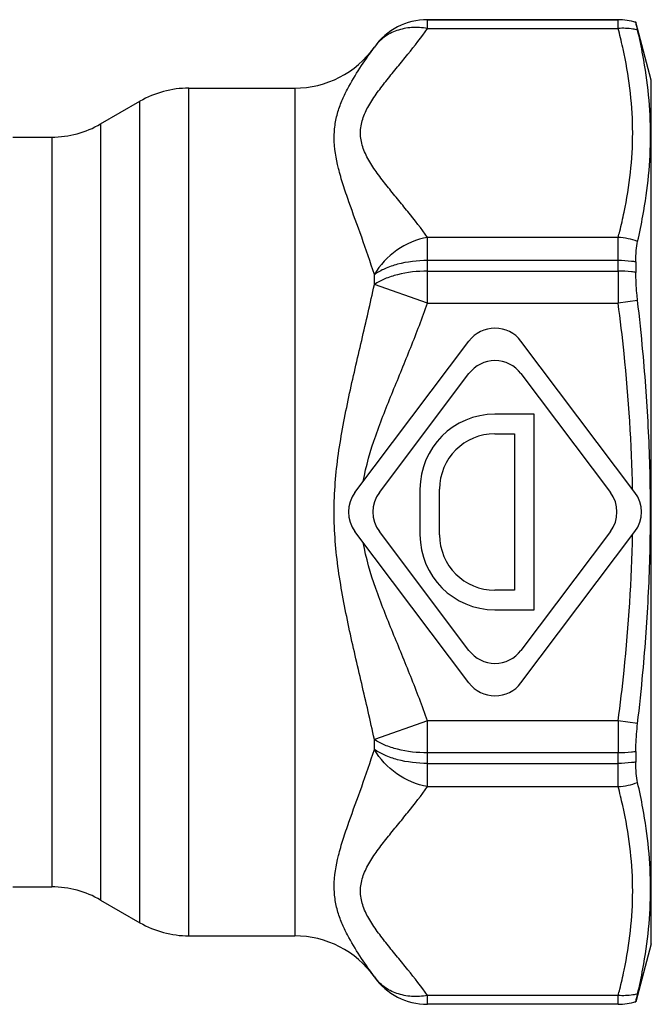
# Model space of a CAD drawing. Units: millimetres. Extents: x 0 to 420, y 0 to 297.
# Drawn here: x 205 to 224, y 140 to 170 of the extents above; entities that cross this region are included whole.
import ezdxf

# ---------------------------------------------------------------- set-up
doc = ezdxf.new("R2010")
doc.units = ezdxf.units.MM
doc.header["$LTSCALE"] = 23.1
doc.layers.get('0').update_dxf_attribs({"linetype": 'CONTINUOUS'})
doc.layers.add('A_STD', color=7, linetype='CONTINUOUS')

msp = doc.modelspace()

# ---------------------------------------------------------------- linework, layer by layer
at = {"color": 7, "linetype": 'Continuous'}
for p, q in [((223.124, 170.053), (217.274, 170.053)), ((223.671, 169.973), (223.671, 169.971)), ((224.145, 168.203), (223.671, 169.973)), ((224.145, 141.703), (224.145, 168.203)), ((223.671, 162.622), (223.671, 162.302)), ((215.049, 155.555), (218.547, 160.194)), ((223.641, 155.555), (220.143, 160.194)), ((215.8, 155.555), (218.547, 159.197)), ((220.143, 159.197), (222.89, 155.555)), ((220.545, 157.953), (219.345, 157.953)), ((220.545, 151.953), (220.545, 157.953)), ((219.345, 157.353), (219.945, 157.353)), ((219.945, 157.353), (219.945, 152.553)), ((217.045, 155.653), (217.045, 154.253)), ((217.645, 154.253), (217.645, 155.653)), ((218.547, 149.712), (215.049, 154.351)), ((218.547, 150.709), (215.8, 154.351)), ((222.89, 154.351), (220.143, 150.709)), ((220.143, 149.712), (223.641, 154.351)), ((219.945, 152.553), (219.345, 152.553)), ((219.345, 151.953), (220.545, 151.953)), ((223.671, 147.604), (223.671, 147.283)), ((224.145, 141.703), (223.671, 139.933)), ((223.124, 139.853), (217.274, 139.853)), ((223.671, 139.934), (223.671, 139.933))]:
    msp.add_line(p, q, dxfattribs=at)
at = {"color": 9, "linetype": 'Continuous'}
for p, q in [((223.724, 161.44), (223.128, 161.362)), ((223.724, 148.466), (223.128, 148.544))]:
    msp.add_line(p, q, dxfattribs=at)
for centre, radius, start, end in [((223.123, 168.142), 1.91, 73.3319, 89.9558), ((222.982, 161.167), 2.212, 70.408, 86.2168), ((222.982, 148.739), 2.212, 273.7834, 289.5927), ((223.123, 141.764), 1.91, 270.0442, 286.6681)]:
    msp.add_arc(centre, radius, start, end, dxfattribs=at)
at = {"color": 7, "linetype": 'Continuous'}
for centre, radius, start, end in [((207.576, 165.942), 16.588, 10.4886, 13.2304), ((206.5, 167.226), 17.677, 347.0067, 349.6168), ((158.836, 153.886), 65.325, 5.25924, 6.63959), ((219.345, 159.592), 1, 37.0151, 142.9849), ((219.345, 158.595), 1, 37.0151, 142.9849), ((219.345, 155.653), 2.3, 90, 180), ((219.345, 155.653), 1.7, 90, 180), ((215.847, 154.953), 1, 142.9849, 217.0151), ((216.599, 154.953), 1, 142.9849, 217.0151), ((222.091, 154.953), 1, 322.9849, 37.0151), ((222.843, 154.953), 1, 322.9849, 37.0151), ((219.345, 154.253), 2.3, 180, 270), ((219.345, 154.253), 1.7, 180, 270), ((219.345, 151.311), 1, 217.0151, 322.9849), ((158.836, 156.02), 65.325, 353.36041, 354.74076), ((219.345, 150.314), 1, 217.0151, 322.9849), ((206.933, 142.769), 17.234, 10.3497, 13.0268), ((207.164, 144.051), 17.009, 346.8036, 349.4775)]:
    msp.add_arc(centre, radius, start, end, dxfattribs=at)
at = {"color": 9, "linetype": 'Continuous'}
for points, knots in [([(223.724, 169.738), (223.676, 169.749), (223.479, 169.786), (223.278, 169.794), (223.128, 169.784)], [0, 0, 0, 0, 0.247235, 1, 1, 1, 1]), ([(223.671, 162.623), (223.626, 162.63), (223.445, 162.654), (223.262, 162.664), (223.124, 162.664)], [0, 0, 0, 0, 0.246571, 1, 1, 1, 1]), ([(223.671, 162.301), (223.626, 162.308), (223.445, 162.331), (223.262, 162.341), (223.124, 162.341)], [0, 0, 0, 0, 0.246462, 1, 1, 1, 1]), ([(215.303, 155.892), (215.387, 156.369), (215.667, 157.303), (216.21, 158.653), (216.768, 159.997), (217.114, 160.904), (217.274, 161.362)], [0, 0, 0, 0, 0.249828, 0.499875, 0.749945, 1, 1, 1, 1]), ([(217.274, 148.544), (217.114, 149.002), (216.768, 149.909), (216.21, 151.253), (215.667, 152.602), (215.387, 153.537), (215.303, 154.014)], [0, 0, 0, 0, 0.250055, 0.500125, 0.750172, 1, 1, 1, 1]), ([(223.671, 147.604), (223.626, 147.598), (223.445, 147.575), (223.262, 147.565), (223.124, 147.565)], [0, 0, 0, 0, 0.246462, 1, 1, 1, 1]), ([(223.671, 147.283), (223.626, 147.276), (223.445, 147.252), (223.262, 147.242), (223.124, 147.242)], [0, 0, 0, 0, 0.246571, 1, 1, 1, 1]), ([(223.724, 140.167), (223.676, 140.157), (223.479, 140.12), (223.278, 140.112), (223.128, 140.122)], [0, 0, 0, 0, 0.247235, 1, 1, 1, 1])]:
    msp.add_open_spline(points, degree=3, knots=knots, dxfattribs=at)
at = {"color": 7, "linetype": 'Continuous'}
for points, knots in [([(223.724, 169.738), (223.716, 169.771), (223.703, 169.828), (223.688, 169.894), (223.679, 169.933), (223.675, 169.952), (223.672, 169.964), (223.671, 169.97), (223.671, 169.971)], [0, 0, 0, 0, 0.423549, 0.734709, 0.846226, 0.927739, 0.979019, 1, 1, 1, 1]), ([(223.887, 164.04), (223.961, 164.449), (224.079, 165.27), (224.14, 166.508), (224.079, 167.742), (223.962, 168.557), (223.887, 168.961)], [0, 0, 0, 0, 0.252145, 0.501824, 0.750527, 1, 1, 1, 1]), ([(223.671, 162.622), (223.671, 162.741), (223.677, 162.952), (223.703, 163.162), (223.724, 163.252)], [0, 0, 0, 0, 0.562562, 1, 1, 1, 1]), ([(223.724, 161.439), (223.715, 161.514), (223.686, 161.801), (223.671, 162.089), (223.671, 162.302)], [0, 0, 0, 0, 0.260613, 1, 1, 1, 1]), ([(223.887, 150.032), (223.962, 150.85), (224.079, 152.489), (224.14, 154.953), (224.079, 157.417), (223.962, 159.056), (223.887, 159.874)], [0, 0, 0, 0, 0.250001, 0.5, 0.749999, 1, 1, 1, 1]), ([(223.671, 147.604), (223.671, 147.672), (223.676, 147.96), (223.698, 148.248), (223.724, 148.466)], [0, 0, 0, 0, 0.235401, 1, 1, 1, 1]), ([(223.724, 146.654), (223.703, 146.744), (223.677, 146.954), (223.671, 147.165), (223.671, 147.283)], [0, 0, 0, 0, 0.437439, 1, 1, 1, 1]), ([(223.887, 140.944), (223.962, 141.349), (224.079, 142.164), (224.14, 143.398), (224.079, 144.636), (223.961, 145.457), (223.887, 145.866)], [0, 0, 0, 0, 0.249473, 0.498176, 0.747855, 1, 1, 1, 1]), ([(223.671, 139.934), (223.671, 139.936), (223.672, 139.942), (223.675, 139.954), (223.679, 139.973), (223.688, 140.012), (223.703, 140.078), (223.716, 140.135), (223.724, 140.168)], [0, 0, 0, 0, 0.020981, 0.072262, 0.153775, 0.265292, 0.576451, 1, 1, 1, 1])]:
    msp.add_open_spline(points, degree=3, knots=knots, dxfattribs=at)
at = {"color": 9, "linetype": 'Continuous'}
for points in [[(223.568, 155.652), (223.545, 157.042), (223.454, 158.432), (223.31, 159.814)], [(223.31, 150.092), (223.454, 151.474), (223.545, 152.864), (223.568, 154.253)]]:
    msp.add_open_spline(points, degree=3, dxfattribs=at)
at = {"layer": 'A_STD', "color": 9, "linetype": 'Continuous'}
for p, q in [((217.274, 169.784), (217.274, 170.053)), ((217.274, 170.052), (223.124, 170.052)), ((223.124, 170.052), (223.124, 170.053)), ((223.128, 169.784), (223.124, 170.052)), ((217.274, 169.784), (223.128, 169.784)), ((215.644, 169.212), (215.644, 169.213)), ((209.949, 141.953), (209.949, 167.953)), ((213.201, 167.953), (213.201, 141.953)), ((208.449, 142.355), (208.449, 167.551)), ((207.243, 166.855), (207.243, 143.051)), ((205.743, 166.453), (205.743, 143.453)), ((223.128, 163.375), (217.274, 163.375)), ((217.274, 161.362), (217.274, 163.375)), ((223.124, 162.664), (217.274, 162.664)), ((223.124, 162.341), (223.124, 162.664)), ((215.644, 161.93), (215.644, 162.235)), ((217.274, 162.341), (223.124, 162.341)), ((217.274, 161.362), (215.644, 161.93)), ((217.274, 161.362), (223.128, 161.362)), ((217.274, 148.544), (215.644, 147.976)), ((223.128, 148.544), (217.274, 148.544)), ((217.274, 146.531), (217.274, 148.544)), ((215.644, 147.671), (215.644, 147.976)), ((223.124, 147.565), (217.274, 147.565)), ((223.124, 147.242), (223.124, 147.565)), ((217.274, 147.242), (223.124, 147.242)), ((217.274, 146.531), (223.128, 146.531)), ((215.644, 140.693), (215.644, 140.694)), ((223.128, 140.122), (217.274, 140.122)), ((217.274, 139.853), (217.274, 140.122)), ((223.124, 139.854), (217.274, 139.854)), ((223.124, 139.854), (223.128, 140.122)), ((223.124, 139.853), (223.124, 139.854))]:
    msp.add_line(p, q, dxfattribs=at)
at = {"layer": 'A_STD', "color": 7, "linetype": 'Continuous'}
for p, q in [((209.949, 167.953), (213.201, 167.953)), ((207.243, 166.855), (208.449, 167.551)), ((204.547, 166.453), (205.743, 166.453)), ((204.547, 143.453), (205.743, 143.453)), ((207.243, 143.051), (208.449, 142.355)), ((209.949, 141.953), (213.201, 141.953))]:
    msp.add_line(p, q, dxfattribs=at)
for centre, radius, start, end in [((217.274, 168.053), 2, 90, 144.5495), ((223.124, 168.153), 1.9, 73.2864, 90), ((213.201, 170.953), 3, 270, 324.5495), ((209.949, 164.953), 3, 90, 120), ((205.743, 169.453), 3, 270, 300), ((205.743, 140.453), 3, 60, 90), ((209.949, 144.953), 3, 240, 270), ((213.201, 138.953), 3, 35.4505, 90), ((217.274, 141.853), 2, 215.4505, 270), ((223.124, 141.753), 1.9, 270, 286.7136)]:
    msp.add_arc(centre, radius, start, end, dxfattribs=at)
at = {"layer": 'A_STD', "color": 9, "linetype": 'Continuous'}
for centre, radius, start, end in [((217.274, 168.052), 2, 89.9994, 144.5465), ((376.077, 162.383), 152.953, 180.01591, 180.38246), ((163.073, 153.519), 60.565, 5.96565, 7.4404), ((163.073, 156.386), 60.565, 352.5596, 354.03435), ((371.524, 147.538), 148.399, 179.61192, 179.98972), ((217.274, 141.854), 2, 215.4535, 270.0006)]:
    msp.add_arc(centre, radius, start, end, dxfattribs=at)
for points, knots in [([(217.274, 163.375), (217.085, 163.646), (216.778, 164.041), (216.354, 164.556), (216.036, 164.945), (215.733, 165.335), (215.467, 165.731), (215.271, 166.143), (215.192, 166.579), (215.271, 167.016), (215.467, 167.427), (215.733, 167.824), (216.036, 168.214), (216.354, 168.602), (216.778, 169.118), (217.085, 169.513), (217.274, 169.784)], [0, 0, 0, 0, 0.128579, 0.194058, 0.259461, 0.323861, 0.386031, 0.444648, 0.500005, 0.555353, 0.613971, 0.676141, 0.740539, 0.805943, 0.871421, 1, 1, 1, 1]), ([(217.274, 169.784), (217.114, 169.812), (216.795, 169.831), (216.335, 169.741), (215.935, 169.536), (215.727, 169.327), (215.644, 169.212)], [0, 0, 0, 0, 0.267988, 0.522669, 0.765106, 1, 1, 1, 1]), ([(223.31, 169.01), (223.296, 169.074), (223.24, 169.334), (223.178, 169.591), (223.128, 169.784)], [0, 0, 0, 0, 0.249207, 1, 1, 1, 1]), ([(215.644, 162.235), (215.523, 162.62), (215.266, 163.367), (214.927, 164.278), (214.687, 164.98), (214.496, 165.625), (214.386, 166.26), (214.434, 166.863), (214.533, 167.272), (214.68, 167.652), (214.912, 168.115), (215.238, 168.632), (215.515, 169.023), (215.644, 169.212)], [0, 0, 0, 0, 0.162035, 0.31664, 0.38986, 0.459578, 0.58666, 0.64494, 0.700889, 0.755166, 0.807906, 0.908122, 1, 1, 1, 1]), ([(223.31, 164.149), (223.393, 164.55), (223.526, 165.356), (223.597, 166.579), (223.526, 167.802), (223.393, 168.609), (223.31, 169.01)], [0, 0, 0, 0, 0.251051, 0.5, 0.748949, 1, 1, 1, 1]), ([(223.128, 163.375), (223.145, 163.439), (223.21, 163.696), (223.269, 163.954), (223.31, 164.149)], [0, 0, 0, 0, 0.250818, 1, 1, 1, 1]), ([(217.274, 163.375), (216.939, 163.316), (216.293, 163.041), (215.813, 162.529), (215.644, 162.235)], [0, 0, 0, 0, 0.500097, 1, 1, 1, 1]), ([(223.124, 162.664), (223.124, 162.734), (223.125, 162.971), (223.126, 163.208), (223.128, 163.375)], [0, 0, 0, 0, 0.296624, 1, 1, 1, 1]), ([(217.274, 162.664), (216.966, 162.664), (216.515, 162.613), (215.975, 162.432), (215.744, 162.306), (215.644, 162.235)], [0, 0, 0, 0, 0.541327, 0.785237, 1, 1, 1, 1]), ([(217.274, 162.341), (216.966, 162.341), (216.517, 162.292), (215.976, 162.119), (215.744, 161.998), (215.644, 161.93)], [0, 0, 0, 0, 0.542909, 0.786608, 1, 1, 1, 1]), ([(215.644, 147.976), (215.521, 148.549), (215.255, 149.695), (214.919, 151.129), (214.683, 152.29), (214.535, 153.17), (214.435, 154.058), (214.399, 154.953), (214.435, 155.848), (214.535, 156.736), (214.683, 157.616), (214.919, 158.777), (215.255, 160.211), (215.521, 161.357), (215.644, 161.93)], [0, 0, 0, 0, 0.123817, 0.248536, 0.311205, 0.374038, 0.436988, 0.5, 0.563012, 0.625962, 0.688795, 0.751464, 0.876183, 1, 1, 1, 1]), ([(217.274, 147.565), (216.966, 147.565), (216.517, 147.613), (215.976, 147.787), (215.744, 147.908), (215.644, 147.976)], [0, 0, 0, 0, 0.542909, 0.786608, 1, 1, 1, 1]), ([(215.644, 140.694), (215.515, 140.883), (215.238, 141.274), (214.912, 141.791), (214.68, 142.254), (214.533, 142.633), (214.434, 143.043), (214.386, 143.646), (214.496, 144.28), (214.687, 144.925), (214.927, 145.628), (215.266, 146.539), (215.523, 147.285), (215.644, 147.671)], [0, 0, 0, 0, 0.091878, 0.192093, 0.244833, 0.299111, 0.35506, 0.413339, 0.540421, 0.61014, 0.68336, 0.837965, 1, 1, 1, 1]), ([(217.274, 146.531), (216.939, 146.589), (216.293, 146.864), (215.813, 147.377), (215.644, 147.671)], [0, 0, 0, 0, 0.500097, 1, 1, 1, 1]), ([(217.274, 147.242), (216.966, 147.242), (216.515, 147.293), (215.975, 147.474), (215.744, 147.6), (215.644, 147.671)], [0, 0, 0, 0, 0.541327, 0.785237, 1, 1, 1, 1]), ([(223.128, 146.531), (223.127, 146.578), (223.125, 146.815), (223.124, 147.052), (223.124, 147.242)], [0, 0, 0, 0, 0.199213, 1, 1, 1, 1]), ([(217.274, 140.122), (217.085, 140.393), (216.778, 140.788), (216.354, 141.303), (216.036, 141.692), (215.733, 142.082), (215.467, 142.478), (215.271, 142.89), (215.192, 143.326), (215.271, 143.763), (215.467, 144.174), (215.733, 144.571), (216.036, 144.961), (216.354, 145.349), (216.778, 145.865), (217.085, 146.26), (217.274, 146.531)], [0, 0, 0, 0, 0.128579, 0.194057, 0.259461, 0.323858, 0.386028, 0.444646, 0.499993, 0.555351, 0.613968, 0.676139, 0.740539, 0.805942, 0.871421, 1, 1, 1, 1]), ([(223.31, 145.757), (223.296, 145.822), (223.24, 146.081), (223.178, 146.339), (223.128, 146.531)], [0, 0, 0, 0, 0.249207, 1, 1, 1, 1]), ([(223.31, 140.896), (223.393, 141.297), (223.526, 142.104), (223.597, 143.326), (223.526, 144.549), (223.393, 145.356), (223.31, 145.757)], [0, 0, 0, 0, 0.251051, 0.5, 0.748949, 1, 1, 1, 1]), ([(223.128, 140.122), (223.145, 140.186), (223.21, 140.443), (223.269, 140.701), (223.31, 140.896)], [0, 0, 0, 0, 0.250818, 1, 1, 1, 1]), ([(217.274, 140.122), (217.114, 140.094), (216.795, 140.075), (216.335, 140.165), (215.935, 140.37), (215.727, 140.579), (215.644, 140.694)], [0, 0, 0, 0, 0.267988, 0.522669, 0.765107, 1, 1, 1, 1])]:
    msp.add_open_spline(points, degree=3, knots=knots, dxfattribs=at)

doc.saveas('drawing.dxf')
